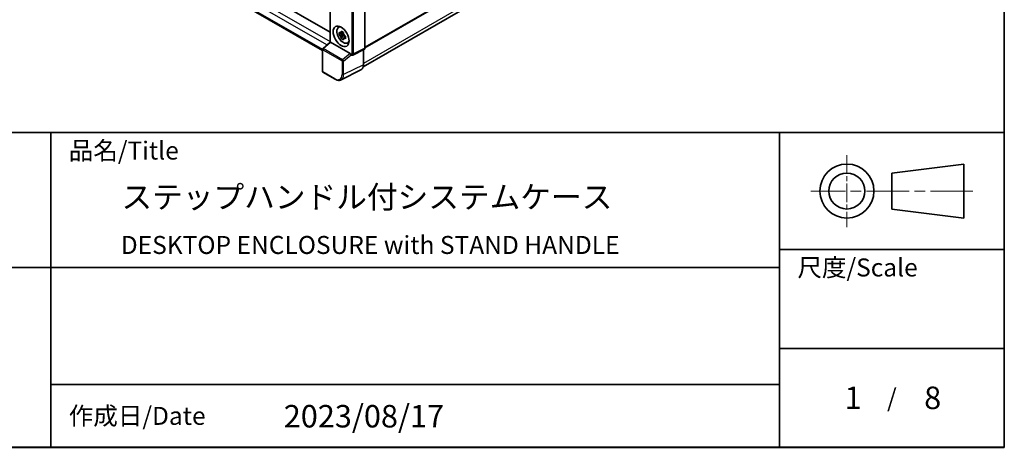
# Model space of a CAD drawing. Units: millimetres. Extents: x 1 to 8282, y 2 to 1688.
# Drawn here: x 1690 to 2347, y 2 to 287 of the extents above; entities that cross this region are included whole.
import ezdxf
from ezdxf.enums import TextEntityAlignment as Align

# ---------------------------------------------------------------- set-up
doc = ezdxf.new("R2010")
doc.units = ezdxf.units.MM
doc.linetypes.add('CHAIN', pattern=[0.3543, 0.2362, -0.0295, 0.0591, -0.0295])
for name, color, linetype, lineweight in [('Border (ISO)', 7, 'Continuous', 35), ('Title (ISO)', 7, 'Continuous', 35), ('Visible (ISO)', 7, 'Continuous', 35), ('Visible Narrow (ISO)', 7, 'Continuous', 25)]:
    doc.layers.add(name, color=color, linetype=linetype, lineweight=lineweight)
doc.styles.add('Note Text (TK)', font='MS PGothic.ttf')
doc.styles.add('文字スタイル67', font='arial.ttf')

# ---------------------------------------------------------------- blocks, each defined once
blk = doc.blocks.new('図面枠 tk図枠')
at = {"layer": 'Border (ISO)'}
for p in [(405.5, 289), (14.5, 8)]:
    blk.add_line(p, (405.5, 8), dxfattribs=at)
blk = doc.blocks.new('表題欄 tk表題欄')
at = {"layer": 'Title (ISO)'}
for p, q in [((74.71, 244.05), (255.71, 244.05)), ((149.71, 244.05), (149.71, 209.05)), ((230.71, 244.05), (230.71, 209.05)), ((255.71, 244.05), (255.71, 209.05)), ((243.21, 239.55), (251.21, 240.55)), ((251.21, 234.55), (251.21, 240.55)), ((243.21, 239.55), (243.21, 235.55)), ((243.21, 235.55), (251.21, 234.55)), ((230.71, 231.05), (255.71, 231.05)), ((74.71, 229.05), (230.71, 229.05)), ((230.71, 220.05), (255.71, 220.05)), ((149.71, 216.05), (230.71, 216.05)), ((255.71, 209.05), (74.71, 209.05))]:
    blk.add_line(p, q, dxfattribs=at)
at = {"layer": 'Title (ISO)', "color": 4, "linetype": 'CHAIN', "lineweight": 18, "ltscale": 8.88956}
blk.add_line((238.21, 241.55), (238.21, 233.55), dxfattribs=at)
at = {"layer": 'Title (ISO)', "color": 4, "linetype": 'CHAIN', "lineweight": 18, "ltscale": 20.001633}
blk.add_line((252.21, 237.55), (234.21, 237.55), dxfattribs=at)
at = {"layer": 'Title (ISO)'}
for radius in [3, 2]:
    blk.add_circle((238.21, 237.55), radius, dxfattribs=at)
at = {"layer": 'Title (ISO)', "color": 1, "char_height": 2, "attachment_point": 4, "line_spacing_factor": 1.5, "style": 'Note Text (TK)'}
for s, insert in [('\\fＭＳ Ｐゴシック|b0|i0;\\H2.0000;品名/Title', (151.71, 242.05)), ('\\fＭＳ Ｐゴシック|b0|i0;\\H2.0000;尺度/Scale', (232.71, 229.05)), ('\\fＭＳ Ｐゴシック|b0|i0;\\H2.0000;作成日/Date', (151.71, 212.55))]:
    blk.add_mtext(s, dxfattribs=dict(at, insert=insert))
at = {"layer": 'Title (ISO)', "color": 7, "insert": (243.21, 214.55), "char_height": 2, "attachment_point": 5, "line_spacing_factor": 1.5, "style": 'Note Text (TK)'}
blk.add_mtext('\\fＭＳ Ｐゴシック|b0|i0;\\H2.0000;/', dxfattribs=at)
at = {"layer": 'Title (ISO)', "color": 7}
for tag, p, height, style in [('<品名>_001', (157.57, 235.64), 2.5, 'Note Text (TK)'), ('<Title>_001', (157.49, 230.55), 2, '文字スタイル67'), ('<ページ_No.>_001', (237.95, 213.3), 2.5, 'Note Text (TK)'), ('<総ページ数>_001', (246.8, 213.3), 2.5, 'Note Text (TK)'), ('作成日_001', (175.59, 211.28), 2.5, 'Note Text (TK)')]:
    blk.add_attdef(tag, p, '', height=height, dxfattribs=dict(at, style=style))
at = {"layer": 'Title (ISO)', "color": 7, "style": 'Note Text (TK)'}
blk.add_attdef('<尺度>', text='', height=2.5, dxfattribs=at).set_placement((243.21, 223.55), align=Align.MIDDLE_CENTER)

msp = doc.modelspace()

# ---------------------------------------------------------------- linework, layer by layer
at = {"layer": 'Visible (ISO)'}
for p, q in [((1897.2219, 446.9465), (1897.2219, 272.4952)), ((1920.5165, 447.0169), (1920.5165, 268.2026)), ((1772.2893, 351.0267), (1897.2219, 278.8968)), ((2055.065, 346.2437), (1920.5165, 268.5621)), ((1892.1038, 266.7001), (1765.861, 339.5864)), ((1919.2801, 255.7149), (2053.6371, 333.2859)), ((1902.8046, 282.041), (1903.724, 282.7121)), ((1906.1692, 277.6054), (1903.3213, 277.0069)), ((1904.6937, 274.6297), (1906.636, 276.7969)), ((1906.0618, 278.7598), (1905.3048, 278.3228)), ((1905.3048, 276.5673), (1906.514, 277.2655)), ((1906.1692, 278.3749), (1906.1692, 278.7013)), ((1906.1692, 277.6054), (1906.1692, 277.7698)), ((1906.3778, 277.485), (1906.1692, 277.6054)), ((1906.636, 276.7969), (1906.636, 277.0377)), ((1906.636, 276.7969), (1906.7784, 276.7147)), ((1907.5821, 276.1266), (1906.825, 275.6896)), ((1907.3024, 276.4121), (1907.5851, 276.2489)), ((1892.3443, 267.9837), (1897.2219, 272.4988)), ((1910.6971, 264.6871), (1897.4555, 272.3321)), ((1908.795, 271.6653), (1909.836, 272.1259)), ((1892.1038, 252.8447), (1892.1038, 267.4334)), ((1911.397, 263.7167), (1911.3839, 263.7243)), ((1920.1795, 267.5019), (1912.4686, 263.6509)), ((1919.4559, 267.1405), (1919.4559, 257.1769)), ((1900.6077, 247.5019), (1892.4788, 252.1952)), ((1917.7709, 253.6735), (1904.5715, 247.0814))]:
    msp.add_line(p, q, dxfattribs=at)
for centre, start, end in [((1892.8538, 267.4334), 132.7894813, 180), ((1892.8538, 252.8447), 180, 240)]:
    msp.add_arc(centre, 0.75, start, end, dxfattribs=at)
msp.add_ellipse((1904.6066, 276.1642), major_axis=(-3.75, 6.4952), ratio=0.57735027, dxfattribs=at)
for centre, major_axis, ratio, start_param, end_param in [((1905.9855, 276.9603), (-3.001, 5.1978), 0.57735027, 5.8919852, 9.81597807), ((1907.7886, 278.0013), (3.75, -6.4952), 0.57735027, 3.57974168, 3.80314763), ((1905.3399, 276.5876), (-1.1741, 2.0336), 0.57735027, 5.97330265, 6.59306797), ((1905.3399, 276.5876), (-1.1741, 2.0336), 0.57735027, 1.26091366, 1.88067899), ((1905.3399, 276.5876), (1.1741, -2.0336), 0.57735027, 1.26091366, 1.88067899), ((1897.9719, 272.171), (-0.7493, 0.3275), 0.0957488, 0.0418177, 0.82721586), ((1897.4601, 271.6973), (0.3652, -0.6732), 0.5718249, 2.39113693, 2.41738195), ((1905.3399, 276.5876), (1.1741, -2.0336), 0.57735027, 5.97330265, 6.59306797), ((1907.7886, 278.0013), (3.75, -6.4952), 0.57735027, 5.62163033, 5.84503628), ((1910.6925, 264.0576), (0.3615, -0.6678), 0.58179756, 1.34268513, 2.38355232), ((1911.772, 264.3662), (0.3953, 0.6377), 0.59713441, 2.87697709, 3.16030788), ((1919.4552, 268.8169), (0.7509, -1.3006), 0.5766475, 6.24832118, 7.06797448), ((1914.1493, 260.2481), (3.7546, -6.5031), 0.5766475, 6.24832118, 7.06797448)]:
    msp.add_ellipse(centre, major_axis=major_axis, ratio=ratio, start_param=start_param, end_param=end_param, dxfattribs=at)
for points, knots in [([(1903.3213, 277.0069), (1903.2968, 277.3041), (1903.2855, 277.5999), (1903.2855, 278.1544), (1903.2968, 278.455), (1903.3213, 278.7624)], [4.331071921, 4.331071921, 4.331071921, 4.331071921, 4.398975087, 4.398975087, 4.466878254, 4.466878254, 4.466878254, 4.466878254]), ([(1903.3213, 278.7624), (1903.4541, 278.6485), (1903.5894, 278.5364), (1903.7722, 278.3898), (1903.8178, 278.3536), (1903.8637, 278.3176)], [4.4863158772, 4.4863158772, 4.4863158772, 4.4863158772, 4.5307133937, 4.5307133937, 4.5453911286, 4.5453911286, 4.5453911286, 4.5453911286]), ([(1903.8637, 276.5622), (1903.8178, 276.5981), (1903.7722, 276.6343), (1903.5894, 276.7809), (1903.4541, 276.8931), (1903.3213, 277.0069)], [4.8174915459, 4.8174915459, 4.8174915459, 4.8174915459, 4.8321692807, 4.8321692807, 4.8765667973, 4.8765667973, 4.8765667973, 4.8765667973]), ([(1904.5798, 278.731), (1904.588, 278.7983), (1904.5965, 278.8657), (1904.6321, 279.1384), (1904.6616, 279.3456), (1904.6937, 279.5548)], [4.8174915459, 4.8174915459, 4.8174915459, 4.8174915459, 4.8321692807, 4.8321692807, 4.8765667973, 4.8765667973, 4.8765667973, 4.8765667973]), ([(1904.6937, 279.5548), (1904.9388, 279.403), (1905.1894, 279.2536), (1905.6696, 278.9764), (1905.9356, 278.8276), (1906.214, 278.6771)], [4.331071921, 4.331071921, 4.331071921, 4.331071921, 4.398975087, 4.398975087, 4.466878254, 4.466878254, 4.466878254, 4.466878254]), ([(1906.214, 278.6771), (1906.1819, 278.4679), (1906.1523, 278.2607), (1906.1168, 277.988), (1906.1083, 277.9205), (1906.1001, 277.8533)], [4.4863158772, 4.4863158772, 4.4863158772, 4.4863158772, 4.5307133937, 4.5307133937, 4.5453911286, 4.5453911286, 4.5453911286, 4.5453911286]), ([(1906.8161, 276.613), (1906.8784, 276.5865), (1906.9411, 276.5602), (1907.1951, 276.4546), (1907.3893, 276.3766), (1907.5865, 276.2998)], [4.8174915459, 4.8174915459, 4.8174915459, 4.8174915459, 4.8321692807, 4.8321692807, 4.8765667973, 4.8765667973, 4.8765667973, 4.8765667973]), ([(1907.5865, 276.2998), (1907.5776, 275.9835), (1907.5735, 275.6787), (1907.5735, 275.1242), (1907.5776, 274.8325), (1907.5865, 274.5444)], [4.331071921, 4.331071921, 4.331071921, 4.331071921, 4.398975087, 4.398975087, 4.466878254, 4.466878254, 4.466878254, 4.466878254]), ([(1904.6937, 274.6297), (1904.6616, 274.8017), (1904.6321, 274.9749), (1904.5965, 275.2065), (1904.588, 275.2641), (1904.5798, 275.3219)], [4.4863158772, 4.4863158772, 4.4863158772, 4.4863158772, 4.5307133937, 4.5307133937, 4.5453911286, 4.5453911286, 4.5453911286, 4.5453911286]), ([(1906.214, 273.752), (1905.9356, 273.8845), (1905.6696, 274.025), (1905.1894, 274.3022), (1904.9388, 274.46), (1904.6937, 274.6297)], [4.331071921, 4.331071921, 4.331071921, 4.331071921, 4.398975087, 4.398975087, 4.466878254, 4.466878254, 4.466878254, 4.466878254]), ([(1906.1001, 274.4441), (1906.1083, 274.3864), (1906.1168, 274.3288), (1906.1523, 274.0972), (1906.1819, 273.924), (1906.214, 273.752)], [4.8174915459, 4.8174915459, 4.8174915459, 4.8174915459, 4.8321692807, 4.8321692807, 4.8765667973, 4.8765667973, 4.8765667973, 4.8765667973]), ([(1907.5865, 274.5444), (1907.3893, 274.6211), (1907.1951, 274.6992), (1906.9411, 274.8047), (1906.8784, 274.8311), (1906.8161, 274.8576)], [4.4863158772, 4.4863158772, 4.4863158772, 4.4863158772, 4.5307133937, 4.5307133937, 4.5453911286, 4.5453911286, 4.5453911286, 4.5453911286]), ([(1911.2908, 263.8125), (1911.2747, 263.8366), (1911.2581, 263.8661), (1911.2145, 263.9545), (1911.1874, 264.0207), (1911.1592, 264.0942), (1911.1559, 264.1027), (1911.1526, 264.1114)], [0.208611463, 0.208611463, 0.208611463, 0.208611463, 0.217438985, 0.217438985, 0.2319254054, 0.2319254054, 0.2337726387, 0.2337726387, 0.2337726387, 0.2337726387]), ([(1912.4686, 263.6509), (1912.3912, 263.6122), (1912.3093, 263.5842), (1912.1464, 263.5494), (1912.0655, 263.5426), (1911.9109, 263.5456), (1911.8371, 263.5553), (1911.698, 263.5859), (1911.6326, 263.6068), (1911.5094, 263.6564), (1911.4516, 263.6851), (1911.397, 263.7167)], [0.03486413, 0.03486413, 0.03486413, 0.03486413, 0.184849139, 0.184849139, 0.334834148, 0.334834148, 0.484819157, 0.484819157, 0.634804167, 0.634804167, 0.784789176, 0.784789176, 0.784789176, 0.784789176]), ([(1904.5715, 247.0814), (1904.3389, 246.9652), (1904.091, 246.8794), (1903.5781, 246.7701), (1903.3132, 246.7464), (1902.7765, 246.7567), (1902.5048, 246.7907), (1901.9603, 246.9105), (1901.6875, 246.9964), (1901.1447, 247.215), (1900.8746, 247.3478), (1900.6077, 247.5019)], [0.03486413, 0.03486413, 0.03486413, 0.03486413, 0.184849139, 0.184849139, 0.334834148, 0.334834148, 0.484819157, 0.484819157, 0.634804167, 0.634804167, 0.784789176, 0.784789176, 0.784789176, 0.784789176])]:
    msp.add_open_spline(points, degree=3, knots=knots, dxfattribs=at)
for points, weights in [([(1905.3048, 278.3228), (1904.7769, 278.343), (1903.8637, 278.3176)], [1.35956394726, 1.22656475141, 1.03074466748]), ([(1903.8637, 276.5622), (1904.7769, 276.5875), (1905.3048, 276.5673)], [1.03074466748, 1.22656475141, 1.35956394726]), ([(1904.5798, 278.731), (1905.0583, 278.5054), (1905.3048, 278.3228)], [1.03074466748, 1.22656475141, 1.35956394726]), ([(1905.3048, 276.5673), (1905.0583, 276.1001), (1904.5798, 275.3219)], [1.35956394726, 1.22656475141, 1.03074466748]), ([(1906.1001, 274.4441), (1906.5786, 275.2223), (1906.825, 275.6896)], [1.03074466748, 1.22656475141, 1.35956394726]), ([(1906.825, 275.6896), (1906.86, 275.3848), (1906.8161, 274.8576)], [1.35956394726, 1.22656475141, 1.03074466748])]:
    msp.add_rational_spline(points, weights, degree=2, dxfattribs=at)
at = {"layer": 'Visible Narrow (ISO)'}
for p, q in [((1897.4416, 272.3399), (1897.4416, 446.8196)), ((1911.7716, 442.58), (1911.7716, 264.366)), ((1912.8135, 264.3555), (1912.8135, 442.5695)), ((1894.9599, 270.4049), (1765.395, 345.2092)), ((1766.986, 347.9649), (1897.2219, 272.7731)), ((2055.2204, 346.587), (1920.5165, 268.8157)), ((1765.395, 340.6164), (1892.1043, 267.4607)), ((2054.1597, 335.8705), (1919.4559, 258.0992)), ((1892.7222, 267.9506), (1897.4555, 272.3321)), ((1892.3235, 267.1272), (1905.2225, 259.6799)), ((1892.3235, 252.5385), (1892.3235, 267.1272)), ((1905.6212, 260.5033), (1892.7222, 267.9506)), ((1910.6971, 264.6871), (1905.6212, 260.5033)), ((1906.2643, 259.6694), (1911.2908, 263.8125)), ((1911.2416, 264.06), (1911.1526, 264.1114)), ((1920.5165, 268.2026), (1912.8135, 264.3555)), ((1905.2225, 259.6799), (1905.2225, 250.5992)), ((1906.2643, 250.5887), (1906.2643, 259.6694)), ((1919.4559, 257.1769), (1906.2643, 250.5887)), ((1900.4524, 247.8453), (1892.3235, 252.5385))]:
    msp.add_line(p, q, dxfattribs=at)
for centre, major_axis, ratio, start_param, end_param in [((1892.8538, 267.4334), (-0.75, 0), 0.57735027, 0, 0.78539816), ((1892.8538, 267.4334), (-0.375, -0.6495), 0.57735027, 4.17779463, 5.49778714), ((1892.8538, 267.4334), (-0.5095, 0.5504), 0.43528024, 5.38790672, 6.28318531), ((1911.241, 264.6731), (0.3755, -0.6503), 0.5766475, 5.49839613, 7.06797448), ((1911.772, 264.3662), (-0.375, -0.6495), 0.57735027, 5.49778714, 6.28318531), ((1912.302, 264.6722), (0.75, 0), 0.57735027, 3.92699082, 5.46288056), ((1911.7713, 264.9793), (0.7107, -1.3215), 0.57699899, 6.26574262, 7.08539592), ((1905.7528, 259.9861), (0.375, 0.6495), 0.57735027, 1.03620198, 2.35619449), ((1905.7528, 259.9861), (-0.75, 0), 0.57735027, 0.78539816, 2.32128791), ((1905.7528, 259.9861), (-0.477, 0.5787), 0.39624112, 3.84968252, 5.41181729), ((1892.8538, 252.8447), (-0.75, 0), 0.57735027, 0, 0.78539816), ((1892.8538, 252.8447), (-0.375, -0.6495), 0.57735027, 5.49778714, 6.28318531), ((1900.4466, 253.3633), (3.3791, -5.8528), 0.5766475, 5.49839613, 7.06797448), ((1900.9769, 253.6695), (3.7144, -6.5241), 0.57677384, 6.25179868, 7.07145199), ((1905.7528, 250.9054), (0.75, 0), 0.57735027, 3.92699082, 5.46288056), ((1900.9827, 248.1514), (-0.375, -0.6495), 0.57735027, 5.49778714, 6.28318531)]:
    msp.add_ellipse(centre, major_axis=major_axis, ratio=ratio, start_param=start_param, end_param=end_param, dxfattribs=at)

# ---------------------------------------------------------------- block references
at = {"xscale": 6, "yscale": 6, "zscale": 6}
msp.add_blockref('図面枠 tk図枠', (-86.0651, -46.0687), dxfattribs=at)
ref = msp.add_blockref('表題欄 tk表題欄', (812.682, -1252.3851), dxfattribs=dict(xscale=6, yscale=6, zscale=6))
ref.add_attrib('<品名>_001', 'ステップハンドル付システムケース', (1758.0826, 161.4512), dxfattribs={"layer": 'Title (ISO)', "color": 7, "height": 15, "style": 'Note Text (TK)'})
ref.add_attrib('作成日_001', '2023/08/17', (1866.3468, 15.1756), dxfattribs={"layer": 'Title (ISO)', "color": 7, "height": 15, "style": 'Note Text (TK)'})
ref.add_attrib('<Title>_001', 'DESKTOP ENCLOSURE with STAND HANDLE', (1757.6416, 130.9272), dxfattribs={"layer": 'Title (ISO)', "color": 7, "height": 12, "style": '文字スタイル67'})
ref.add_attrib('<ページ_No.>_001', '1', (2240.3753, 27.4313), dxfattribs={"layer": 'Title (ISO)', "color": 7, "height": 15, "style": 'Note Text (TK)'})
ref.add_attrib('<総ページ数>_001', '8', (2293.4804, 27.4313), dxfattribs={"layer": 'Title (ISO)', "color": 7, "height": 15, "style": 'Note Text (TK)'})

doc.saveas('drawing.dxf')
